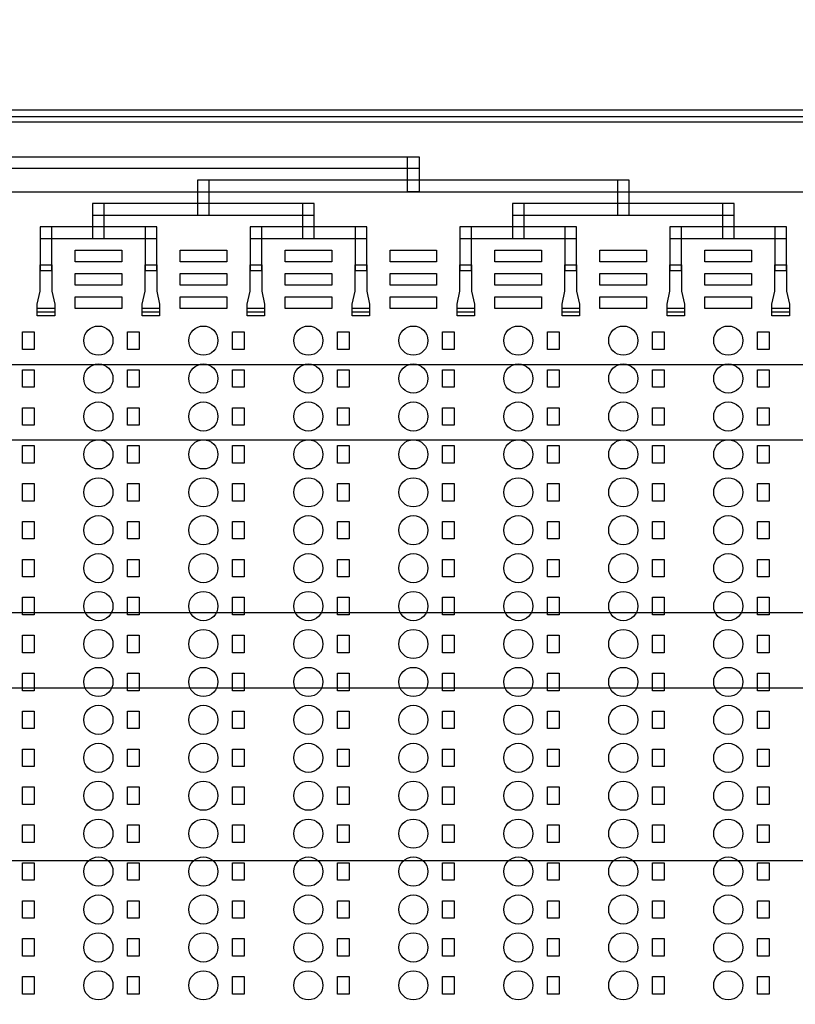
# Model space of a CAD drawing. Units: inches. Extents: x 248 to 257848, y -133774 to 133826.
# Drawn here: x 181423 to 188073, y 91842 to 100280 of the extents above; entities that cross this region are included whole.
import ezdxf

# ---------------------------------------------------------------- set-up
doc = ezdxf.new("R2010")
doc.units = ezdxf.units.IN
doc.header["$MEASUREMENT"] = 0
doc.layers.add('1 - Negative', color=150, linetype='Continuous')

msp = doc.modelspace()

# ---------------------------------------------------------------- linework, layer by layer
for p, q in [((155901.2, 99450.5), (225993.8, 99450.5)), ((155236.6, 98805.5), (226658.4, 98805.5)), ((153798.9, 97325.5), (228096.2, 97325.5)), ((153207.6, 96680.5), (228687.5, 96680.5)), ((151924.9, 95200.5), (229970.2, 95200.5)), ((151396.2, 94555.5), (230498.9, 94555.5)), ((150247.6, 93075.5), (231647.4, 93075.5))]:
    msp.add_line(p, q)
msp.add_circle((190947.5, 66925.6), 50800)
at = {"layer": '1 - Negative'}
for points in [[(202815.6, 99504.7), (173947.5, 99504.7), (173947.5, 99404.7), (202815.6, 99404.7)], [(177547.5, 99104.7), (184847.5, 99104.7), (184847.5, 99004.7), (177547.5, 99004.7)], [(184747.5, 99104.7), (184847.5, 99104.7), (184847.5, 98804.7), (184747.5, 98804.7)], [(182947.5, 98604.7), (183047.5, 98604.7), (183047.5, 98904.7), (182947.5, 98904.7)], [(182947.5, 98804.7), (186647.5, 98804.7), (186647.5, 98904.7), (182947.5, 98904.7)], [(186547.5, 98604.7), (186647.5, 98604.7), (186647.5, 98904.7), (186547.5, 98904.7)], [(182047.5, 98404.7), (182147.5, 98404.7), (182147.5, 98704.7), (182047.5, 98704.7)], [(182047.5, 98604.7), (183947.5, 98604.7), (183947.5, 98704.7), (182047.5, 98704.7)], [(183847.5, 98404.7), (183947.5, 98404.7), (183947.5, 98704.7), (183847.5, 98704.7)], [(185647.5, 98404.7), (185747.5, 98404.7), (185747.5, 98704.7), (185647.5, 98704.7)], [(185647.5, 98604.7), (187547.5, 98604.7), (187547.5, 98704.7), (185647.5, 98704.7)], [(187447.5, 98404.7), (187547.5, 98404.7), (187547.5, 98704.7), (187447.5, 98704.7)], [(181597.5, 98129.7), (181697.5, 98129.7), (181697.5, 98504.7), (181597.5, 98504.7)], [(181597.5, 98404.7), (182597.5, 98404.7), (182597.5, 98504.7), (181597.5, 98504.7)], [(182497.5, 98129.7), (182597.5, 98129.7), (182597.5, 98504.7), (182497.5, 98504.7)], [(183397.5, 98129.7), (183497.5, 98129.7), (183497.5, 98504.7), (183397.5, 98504.7)], [(183397.5, 98404.7), (184397.5, 98404.7), (184397.5, 98504.7), (183397.5, 98504.7)], [(184297.5, 98129.7), (184397.5, 98129.7), (184397.5, 98504.7), (184297.5, 98504.7)], [(185197.5, 98129.7), (185297.5, 98129.7), (185297.5, 98504.7), (185197.5, 98504.7)], [(185197.5, 98404.7), (186197.5, 98404.7), (186197.5, 98504.7), (185197.5, 98504.7)], [(186097.5, 98129.7), (186197.5, 98129.7), (186197.5, 98504.7), (186097.5, 98504.7)], [(186997.5, 98129.7), (187097.5, 98129.7), (187097.5, 98504.7), (186997.5, 98504.7)], [(186997.5, 98404.7), (187997.5, 98404.7), (187997.5, 98504.7), (186997.5, 98504.7)], [(187897.5, 98129.7), (187997.5, 98129.7), (187997.5, 98504.7), (187897.5, 98504.7)], [(181897.5, 98304.7), (182297.5, 98304.7), (182297.5, 98204.7), (181897.5, 98204.7)], [(181897.5, 98304.7), (182297.5, 98304.7), (182297.5, 98204.7), (181897.5, 98204.7)], [(182797.5, 98304.7), (183197.5, 98304.7), (183197.5, 98204.7), (182797.5, 98204.7)], [(182797.5, 98304.7), (183197.5, 98304.7), (183197.5, 98204.7), (182797.5, 98204.7)], [(183697.5, 98304.7), (184097.5, 98304.7), (184097.5, 98204.7), (183697.5, 98204.7)], [(183697.5, 98304.7), (184097.5, 98304.7), (184097.5, 98204.7), (183697.5, 98204.7)], [(184597.5, 98304.7), (184997.5, 98304.7), (184997.5, 98204.7), (184597.5, 98204.7)], [(184597.5, 98304.7), (184997.5, 98304.7), (184997.5, 98204.7), (184597.5, 98204.7)], [(185497.5, 98304.7), (185897.5, 98304.7), (185897.5, 98204.7), (185497.5, 98204.7)], [(185497.5, 98304.7), (185897.5, 98304.7), (185897.5, 98204.7), (185497.5, 98204.7)], [(186397.5, 98304.7), (186797.5, 98304.7), (186797.5, 98204.7), (186397.5, 98204.7)], [(186397.5, 98304.7), (186797.5, 98304.7), (186797.5, 98204.7), (186397.5, 98204.7)], [(187297.5, 98304.7), (187697.5, 98304.7), (187697.5, 98204.7), (187297.5, 98204.7)], [(187297.5, 98304.7), (187697.5, 98304.7), (187697.5, 98204.7), (187297.5, 98204.7)], [(181572.5, 97792.2), (181572.5, 97842.2), (181597.5, 97954.7), (181597.5, 98179.7), (181697.5, 98179.7), (181697.5, 97954.7), (181722.5, 97842.2), (181722.5, 97774.7), (181572.5, 97774.7)], [(182472.5, 97792.2), (182472.5, 97842.2), (182497.5, 97954.7), (182497.5, 98179.7), (182597.5, 98179.7), (182597.5, 97954.7), (182622.5, 97842.2), (182622.5, 97774.7), (182472.5, 97774.7)], [(183372.5, 97792.2), (183372.5, 97842.2), (183397.5, 97954.7), (183397.5, 98179.7), (183497.5, 98179.7), (183497.5, 97954.7), (183522.5, 97842.2), (183522.5, 97774.7), (183372.5, 97774.7)], [(184272.5, 97792.2), (184272.5, 97842.2), (184297.5, 97954.7), (184297.5, 98179.7), (184397.5, 98179.7), (184397.5, 97954.7), (184422.5, 97842.2), (184422.5, 97774.7), (184272.5, 97774.7)], [(185172.5, 97792.2), (185172.5, 97842.2), (185197.5, 97954.7), (185197.5, 98179.7), (185297.5, 98179.7), (185297.5, 97954.7), (185322.5, 97842.2), (185322.5, 97774.7), (185172.5, 97774.7)], [(186072.5, 97792.2), (186072.5, 97842.2), (186097.5, 97954.7), (186097.5, 98179.7), (186197.5, 98179.7), (186197.5, 97954.7), (186222.5, 97842.2), (186222.5, 97774.7), (186072.5, 97774.7)], [(186972.5, 97792.2), (186972.5, 97842.2), (186997.5, 97954.7), (186997.5, 98179.7), (187097.5, 98179.7), (187097.5, 97954.7), (187122.5, 97842.2), (187122.5, 97774.7), (186972.5, 97774.7)], [(187872.5, 97792.2), (187872.5, 97842.2), (187897.5, 97954.7), (187897.5, 98179.7), (187997.5, 98179.7), (187997.5, 97954.7), (188022.5, 97842.2), (188022.5, 97774.7), (187872.5, 97774.7)], [(181897.5, 98104.7), (182297.5, 98104.7), (182297.5, 98004.7), (181897.5, 98004.7)], [(181897.5, 98104.7), (182297.5, 98104.7), (182297.5, 98004.7), (181897.5, 98004.7)], [(182797.5, 98104.7), (183197.5, 98104.7), (183197.5, 98004.7), (182797.5, 98004.7)], [(182797.5, 98104.7), (183197.5, 98104.7), (183197.5, 98004.7), (182797.5, 98004.7)], [(183697.5, 98104.7), (184097.5, 98104.7), (184097.5, 98004.7), (183697.5, 98004.7)], [(183697.5, 98104.7), (184097.5, 98104.7), (184097.5, 98004.7), (183697.5, 98004.7)], [(184597.5, 98104.7), (184997.5, 98104.7), (184997.5, 98004.7), (184597.5, 98004.7)], [(184597.5, 98104.7), (184997.5, 98104.7), (184997.5, 98004.7), (184597.5, 98004.7)], [(185497.5, 98104.7), (185897.5, 98104.7), (185897.5, 98004.7), (185497.5, 98004.7)], [(185497.5, 98104.7), (185897.5, 98104.7), (185897.5, 98004.7), (185497.5, 98004.7)], [(186397.5, 98104.7), (186797.5, 98104.7), (186797.5, 98004.7), (186397.5, 98004.7)], [(186397.5, 98104.7), (186797.5, 98104.7), (186797.5, 98004.7), (186397.5, 98004.7)], [(187297.5, 98104.7), (187697.5, 98104.7), (187697.5, 98004.7), (187297.5, 98004.7)], [(187297.5, 98104.7), (187697.5, 98104.7), (187697.5, 98004.7), (187297.5, 98004.7)], [(181897.5, 97904.7), (182297.5, 97904.7), (182297.5, 97804.7), (181897.5, 97804.7)], [(181897.5, 97904.7), (182297.5, 97904.7), (182297.5, 97804.7), (181897.5, 97804.7)], [(182797.5, 97904.7), (183197.5, 97904.7), (183197.5, 97804.7), (182797.5, 97804.7)], [(182797.5, 97904.7), (183197.5, 97904.7), (183197.5, 97804.7), (182797.5, 97804.7)], [(183697.5, 97904.7), (184097.5, 97904.7), (184097.5, 97804.7), (183697.5, 97804.7)], [(183697.5, 97904.7), (184097.5, 97904.7), (184097.5, 97804.7), (183697.5, 97804.7)], [(184597.5, 97904.7), (184997.5, 97904.7), (184997.5, 97804.7), (184597.5, 97804.7)], [(184597.5, 97904.7), (184997.5, 97904.7), (184997.5, 97804.7), (184597.5, 97804.7)], [(185497.5, 97904.7), (185897.5, 97904.7), (185897.5, 97804.7), (185497.5, 97804.7)], [(185497.5, 97904.7), (185897.5, 97904.7), (185897.5, 97804.7), (185497.5, 97804.7)], [(186397.5, 97904.7), (186797.5, 97904.7), (186797.5, 97804.7), (186397.5, 97804.7)], [(186397.5, 97904.7), (186797.5, 97904.7), (186797.5, 97804.7), (186397.5, 97804.7)], [(187297.5, 97904.7), (187697.5, 97904.7), (187697.5, 97804.7), (187297.5, 97804.7)], [(187297.5, 97904.7), (187697.5, 97904.7), (187697.5, 97804.7), (187297.5, 97804.7)], [(181572.5, 97807.2), (181722.5, 97807.2), (181722.5, 97742.2), (181572.5, 97742.2)], [(181572.5, 97807.2), (181722.5, 97807.2), (181722.5, 97742.2), (181572.5, 97742.2)], [(182472.5, 97807.2), (182622.5, 97807.2), (182622.5, 97742.2), (182472.5, 97742.2)], [(182472.5, 97807.2), (182622.5, 97807.2), (182622.5, 97742.2), (182472.5, 97742.2)], [(183372.5, 97807.2), (183522.5, 97807.2), (183522.5, 97742.2), (183372.5, 97742.2)], [(183372.5, 97807.2), (183522.5, 97807.2), (183522.5, 97742.2), (183372.5, 97742.2)], [(184272.5, 97807.2), (184422.5, 97807.2), (184422.5, 97742.2), (184272.5, 97742.2)], [(184272.5, 97807.2), (184422.5, 97807.2), (184422.5, 97742.2), (184272.5, 97742.2)], [(185172.5, 97807.2), (185322.5, 97807.2), (185322.5, 97742.2), (185172.5, 97742.2)], [(185172.5, 97807.2), (185322.5, 97807.2), (185322.5, 97742.2), (185172.5, 97742.2)], [(186072.5, 97807.2), (186222.5, 97807.2), (186222.5, 97742.2), (186072.5, 97742.2)], [(186072.5, 97807.2), (186222.5, 97807.2), (186222.5, 97742.2), (186072.5, 97742.2)], [(186972.5, 97807.2), (187122.5, 97807.2), (187122.5, 97742.2), (186972.5, 97742.2)], [(186972.5, 97807.2), (187122.5, 97807.2), (187122.5, 97742.2), (186972.5, 97742.2)], [(187872.5, 97807.2), (188022.5, 97807.2), (188022.5, 97742.2), (187872.5, 97742.2)], [(187872.5, 97807.2), (188022.5, 97807.2), (188022.5, 97742.2), (187872.5, 97742.2)], [(181447.5, 97604.7), (181547.5, 97604.7), (181547.5, 97454.7), (181447.5, 97454.7)], [(181447.5, 97604.7), (181547.5, 97604.7), (181547.5, 97454.7), (181447.5, 97454.7)], [(182347.5, 97604.7), (182447.5, 97604.7), (182447.5, 97454.7), (182347.5, 97454.7)], [(182347.5, 97604.7), (182447.5, 97604.7), (182447.5, 97454.7), (182347.5, 97454.7)], [(183247.5, 97604.7), (183347.5, 97604.7), (183347.5, 97454.7), (183247.5, 97454.7)], [(183247.5, 97604.7), (183347.5, 97604.7), (183347.5, 97454.7), (183247.5, 97454.7)], [(184147.5, 97604.7), (184247.5, 97604.7), (184247.5, 97454.7), (184147.5, 97454.7)], [(184147.5, 97604.7), (184247.5, 97604.7), (184247.5, 97454.7), (184147.5, 97454.7)], [(185047.5, 97604.7), (185147.5, 97604.7), (185147.5, 97454.7), (185047.5, 97454.7)], [(185047.5, 97604.7), (185147.5, 97604.7), (185147.5, 97454.7), (185047.5, 97454.7)], [(185947.5, 97604.7), (186047.5, 97604.7), (186047.5, 97454.7), (185947.5, 97454.7)], [(185947.5, 97604.7), (186047.5, 97604.7), (186047.5, 97454.7), (185947.5, 97454.7)], [(186847.5, 97604.7), (186947.5, 97604.7), (186947.5, 97454.7), (186847.5, 97454.7)], [(186847.5, 97604.7), (186947.5, 97604.7), (186947.5, 97454.7), (186847.5, 97454.7)], [(187747.5, 97604.7), (187847.5, 97604.7), (187847.5, 97454.7), (187747.5, 97454.7)], [(187747.5, 97604.7), (187847.5, 97604.7), (187847.5, 97454.7), (187747.5, 97454.7)], [(181447.5, 97279.7), (181547.5, 97279.7), (181547.5, 97129.7), (181447.5, 97129.7)], [(181447.5, 97279.7), (181547.5, 97279.7), (181547.5, 97129.7), (181447.5, 97129.7)], [(182347.5, 97279.7), (182447.5, 97279.7), (182447.5, 97129.7), (182347.5, 97129.7)], [(182347.5, 97279.7), (182447.5, 97279.7), (182447.5, 97129.7), (182347.5, 97129.7)], [(183247.5, 97279.7), (183347.5, 97279.7), (183347.5, 97129.7), (183247.5, 97129.7)], [(183247.5, 97279.7), (183347.5, 97279.7), (183347.5, 97129.7), (183247.5, 97129.7)], [(184147.5, 97279.7), (184247.5, 97279.7), (184247.5, 97129.7), (184147.5, 97129.7)], [(184147.5, 97279.7), (184247.5, 97279.7), (184247.5, 97129.7), (184147.5, 97129.7)], [(185047.5, 97279.7), (185147.5, 97279.7), (185147.5, 97129.7), (185047.5, 97129.7)], [(185047.5, 97279.7), (185147.5, 97279.7), (185147.5, 97129.7), (185047.5, 97129.7)], [(185947.5, 97279.7), (186047.5, 97279.7), (186047.5, 97129.7), (185947.5, 97129.7)], [(185947.5, 97279.7), (186047.5, 97279.7), (186047.5, 97129.7), (185947.5, 97129.7)], [(186847.5, 97279.7), (186947.5, 97279.7), (186947.5, 97129.7), (186847.5, 97129.7)], [(186847.5, 97279.7), (186947.5, 97279.7), (186947.5, 97129.7), (186847.5, 97129.7)], [(187747.5, 97279.7), (187847.5, 97279.7), (187847.5, 97129.7), (187747.5, 97129.7)], [(187747.5, 97279.7), (187847.5, 97279.7), (187847.5, 97129.7), (187747.5, 97129.7)], [(181447.5, 96954.7), (181547.5, 96954.7), (181547.5, 96804.7), (181447.5, 96804.7)], [(181447.5, 96954.7), (181547.5, 96954.7), (181547.5, 96804.7), (181447.5, 96804.7)], [(182347.5, 96954.7), (182447.5, 96954.7), (182447.5, 96804.7), (182347.5, 96804.7)], [(182347.5, 96954.7), (182447.5, 96954.7), (182447.5, 96804.7), (182347.5, 96804.7)], [(183247.5, 96954.7), (183347.5, 96954.7), (183347.5, 96804.7), (183247.5, 96804.7)], [(183247.5, 96954.7), (183347.5, 96954.7), (183347.5, 96804.7), (183247.5, 96804.7)], [(184147.5, 96954.7), (184247.5, 96954.7), (184247.5, 96804.7), (184147.5, 96804.7)], [(184147.5, 96954.7), (184247.5, 96954.7), (184247.5, 96804.7), (184147.5, 96804.7)], [(185047.5, 96954.7), (185147.5, 96954.7), (185147.5, 96804.7), (185047.5, 96804.7)], [(185047.5, 96954.7), (185147.5, 96954.7), (185147.5, 96804.7), (185047.5, 96804.7)], [(185947.5, 96954.7), (186047.5, 96954.7), (186047.5, 96804.7), (185947.5, 96804.7)], [(185947.5, 96954.7), (186047.5, 96954.7), (186047.5, 96804.7), (185947.5, 96804.7)], [(186847.5, 96954.7), (186947.5, 96954.7), (186947.5, 96804.7), (186847.5, 96804.7)], [(186847.5, 96954.7), (186947.5, 96954.7), (186947.5, 96804.7), (186847.5, 96804.7)], [(187747.5, 96954.7), (187847.5, 96954.7), (187847.5, 96804.7), (187747.5, 96804.7)], [(187747.5, 96954.7), (187847.5, 96954.7), (187847.5, 96804.7), (187747.5, 96804.7)], [(181447.5, 96629.7), (181547.5, 96629.7), (181547.5, 96479.7), (181447.5, 96479.7)], [(181447.5, 96629.7), (181547.5, 96629.7), (181547.5, 96479.7), (181447.5, 96479.7)], [(182347.5, 96629.7), (182447.5, 96629.7), (182447.5, 96479.7), (182347.5, 96479.7)], [(182347.5, 96629.7), (182447.5, 96629.7), (182447.5, 96479.7), (182347.5, 96479.7)], [(183247.5, 96629.7), (183347.5, 96629.7), (183347.5, 96479.7), (183247.5, 96479.7)], [(183247.5, 96629.7), (183347.5, 96629.7), (183347.5, 96479.7), (183247.5, 96479.7)], [(184147.5, 96629.7), (184247.5, 96629.7), (184247.5, 96479.7), (184147.5, 96479.7)], [(184147.5, 96629.7), (184247.5, 96629.7), (184247.5, 96479.7), (184147.5, 96479.7)], [(185047.5, 96629.7), (185147.5, 96629.7), (185147.5, 96479.7), (185047.5, 96479.7)], [(185047.5, 96629.7), (185147.5, 96629.7), (185147.5, 96479.7), (185047.5, 96479.7)], [(185947.5, 96629.7), (186047.5, 96629.7), (186047.5, 96479.7), (185947.5, 96479.7)], [(185947.5, 96629.7), (186047.5, 96629.7), (186047.5, 96479.7), (185947.5, 96479.7)], [(186847.5, 96629.7), (186947.5, 96629.7), (186947.5, 96479.7), (186847.5, 96479.7)], [(186847.5, 96629.7), (186947.5, 96629.7), (186947.5, 96479.7), (186847.5, 96479.7)], [(187747.5, 96629.7), (187847.5, 96629.7), (187847.5, 96479.7), (187747.5, 96479.7)], [(187747.5, 96629.7), (187847.5, 96629.7), (187847.5, 96479.7), (187747.5, 96479.7)], [(181447.5, 96304.7), (181547.5, 96304.7), (181547.5, 96154.7), (181447.5, 96154.7)], [(181447.5, 96304.7), (181547.5, 96304.7), (181547.5, 96154.7), (181447.5, 96154.7)], [(182347.5, 96304.7), (182447.5, 96304.7), (182447.5, 96154.7), (182347.5, 96154.7)], [(182347.5, 96304.7), (182447.5, 96304.7), (182447.5, 96154.7), (182347.5, 96154.7)], [(183247.5, 96304.7), (183347.5, 96304.7), (183347.5, 96154.7), (183247.5, 96154.7)], [(183247.5, 96304.7), (183347.5, 96304.7), (183347.5, 96154.7), (183247.5, 96154.7)], [(184147.5, 96304.7), (184247.5, 96304.7), (184247.5, 96154.7), (184147.5, 96154.7)], [(184147.5, 96304.7), (184247.5, 96304.7), (184247.5, 96154.7), (184147.5, 96154.7)], [(185047.5, 96304.7), (185147.5, 96304.7), (185147.5, 96154.7), (185047.5, 96154.7)], [(185047.5, 96304.7), (185147.5, 96304.7), (185147.5, 96154.7), (185047.5, 96154.7)], [(185947.5, 96304.7), (186047.5, 96304.7), (186047.5, 96154.7), (185947.5, 96154.7)], [(185947.5, 96304.7), (186047.5, 96304.7), (186047.5, 96154.7), (185947.5, 96154.7)], [(186847.5, 96304.7), (186947.5, 96304.7), (186947.5, 96154.7), (186847.5, 96154.7)], [(186847.5, 96304.7), (186947.5, 96304.7), (186947.5, 96154.7), (186847.5, 96154.7)], [(187747.5, 96304.7), (187847.5, 96304.7), (187847.5, 96154.7), (187747.5, 96154.7)], [(187747.5, 96304.7), (187847.5, 96304.7), (187847.5, 96154.7), (187747.5, 96154.7)], [(181447.5, 95979.7), (181547.5, 95979.7), (181547.5, 95829.7), (181447.5, 95829.7)], [(181447.5, 95979.7), (181547.5, 95979.7), (181547.5, 95829.7), (181447.5, 95829.7)], [(182347.5, 95979.7), (182447.5, 95979.7), (182447.5, 95829.7), (182347.5, 95829.7)], [(182347.5, 95979.7), (182447.5, 95979.7), (182447.5, 95829.7), (182347.5, 95829.7)], [(183247.5, 95979.7), (183347.5, 95979.7), (183347.5, 95829.7), (183247.5, 95829.7)], [(183247.5, 95979.7), (183347.5, 95979.7), (183347.5, 95829.7), (183247.5, 95829.7)], [(184147.5, 95979.7), (184247.5, 95979.7), (184247.5, 95829.7), (184147.5, 95829.7)], [(184147.5, 95979.7), (184247.5, 95979.7), (184247.5, 95829.7), (184147.5, 95829.7)], [(185047.5, 95979.7), (185147.5, 95979.7), (185147.5, 95829.7), (185047.5, 95829.7)], [(185047.5, 95979.7), (185147.5, 95979.7), (185147.5, 95829.7), (185047.5, 95829.7)], [(185947.5, 95979.7), (186047.5, 95979.7), (186047.5, 95829.7), (185947.5, 95829.7)], [(185947.5, 95979.7), (186047.5, 95979.7), (186047.5, 95829.7), (185947.5, 95829.7)], [(186847.5, 95979.7), (186947.5, 95979.7), (186947.5, 95829.7), (186847.5, 95829.7)], [(186847.5, 95979.7), (186947.5, 95979.7), (186947.5, 95829.7), (186847.5, 95829.7)], [(187747.5, 95979.7), (187847.5, 95979.7), (187847.5, 95829.7), (187747.5, 95829.7)], [(187747.5, 95979.7), (187847.5, 95979.7), (187847.5, 95829.7), (187747.5, 95829.7)], [(181447.5, 95654.7), (181547.5, 95654.7), (181547.5, 95504.7), (181447.5, 95504.7)], [(181447.5, 95654.7), (181547.5, 95654.7), (181547.5, 95504.7), (181447.5, 95504.7)], [(182347.5, 95654.7), (182447.5, 95654.7), (182447.5, 95504.7), (182347.5, 95504.7)], [(182347.5, 95654.7), (182447.5, 95654.7), (182447.5, 95504.7), (182347.5, 95504.7)], [(183247.5, 95654.7), (183347.5, 95654.7), (183347.5, 95504.7), (183247.5, 95504.7)], [(183247.5, 95654.7), (183347.5, 95654.7), (183347.5, 95504.7), (183247.5, 95504.7)], [(184147.5, 95654.7), (184247.5, 95654.7), (184247.5, 95504.7), (184147.5, 95504.7)], [(184147.5, 95654.7), (184247.5, 95654.7), (184247.5, 95504.7), (184147.5, 95504.7)], [(185047.5, 95654.7), (185147.5, 95654.7), (185147.5, 95504.7), (185047.5, 95504.7)], [(185047.5, 95654.7), (185147.5, 95654.7), (185147.5, 95504.7), (185047.5, 95504.7)], [(185947.5, 95654.7), (186047.5, 95654.7), (186047.5, 95504.7), (185947.5, 95504.7)], [(185947.5, 95654.7), (186047.5, 95654.7), (186047.5, 95504.7), (185947.5, 95504.7)], [(186847.5, 95654.7), (186947.5, 95654.7), (186947.5, 95504.7), (186847.5, 95504.7)], [(186847.5, 95654.7), (186947.5, 95654.7), (186947.5, 95504.7), (186847.5, 95504.7)], [(187747.5, 95654.7), (187847.5, 95654.7), (187847.5, 95504.7), (187747.5, 95504.7)], [(187747.5, 95654.7), (187847.5, 95654.7), (187847.5, 95504.7), (187747.5, 95504.7)], [(181447.5, 95329.7), (181547.5, 95329.7), (181547.5, 95179.7), (181447.5, 95179.7)], [(181447.5, 95329.7), (181547.5, 95329.7), (181547.5, 95179.7), (181447.5, 95179.7)], [(182347.5, 95329.7), (182447.5, 95329.7), (182447.5, 95179.7), (182347.5, 95179.7)], [(182347.5, 95329.7), (182447.5, 95329.7), (182447.5, 95179.7), (182347.5, 95179.7)], [(183247.5, 95329.7), (183347.5, 95329.7), (183347.5, 95179.7), (183247.5, 95179.7)], [(183247.5, 95329.7), (183347.5, 95329.7), (183347.5, 95179.7), (183247.5, 95179.7)], [(184147.5, 95329.7), (184247.5, 95329.7), (184247.5, 95179.7), (184147.5, 95179.7)], [(184147.5, 95329.7), (184247.5, 95329.7), (184247.5, 95179.7), (184147.5, 95179.7)], [(185047.5, 95329.7), (185147.5, 95329.7), (185147.5, 95179.7), (185047.5, 95179.7)], [(185047.5, 95329.7), (185147.5, 95329.7), (185147.5, 95179.7), (185047.5, 95179.7)], [(185947.5, 95329.7), (186047.5, 95329.7), (186047.5, 95179.7), (185947.5, 95179.7)], [(185947.5, 95329.7), (186047.5, 95329.7), (186047.5, 95179.7), (185947.5, 95179.7)], [(186847.5, 95329.7), (186947.5, 95329.7), (186947.5, 95179.7), (186847.5, 95179.7)], [(186847.5, 95329.7), (186947.5, 95329.7), (186947.5, 95179.7), (186847.5, 95179.7)], [(187747.5, 95329.7), (187847.5, 95329.7), (187847.5, 95179.7), (187747.5, 95179.7)], [(187747.5, 95329.7), (187847.5, 95329.7), (187847.5, 95179.7), (187747.5, 95179.7)], [(181447.5, 95004.7), (181547.5, 95004.7), (181547.5, 94854.7), (181447.5, 94854.7)], [(181447.5, 95004.7), (181547.5, 95004.7), (181547.5, 94854.7), (181447.5, 94854.7)], [(182347.5, 95004.7), (182447.5, 95004.7), (182447.5, 94854.7), (182347.5, 94854.7)], [(182347.5, 95004.7), (182447.5, 95004.7), (182447.5, 94854.7), (182347.5, 94854.7)], [(183247.5, 95004.7), (183347.5, 95004.7), (183347.5, 94854.7), (183247.5, 94854.7)], [(183247.5, 95004.7), (183347.5, 95004.7), (183347.5, 94854.7), (183247.5, 94854.7)], [(184147.5, 95004.7), (184247.5, 95004.7), (184247.5, 94854.7), (184147.5, 94854.7)], [(184147.5, 95004.7), (184247.5, 95004.7), (184247.5, 94854.7), (184147.5, 94854.7)], [(185047.5, 95004.7), (185147.5, 95004.7), (185147.5, 94854.7), (185047.5, 94854.7)], [(185047.5, 95004.7), (185147.5, 95004.7), (185147.5, 94854.7), (185047.5, 94854.7)], [(185947.5, 95004.7), (186047.5, 95004.7), (186047.5, 94854.7), (185947.5, 94854.7)], [(185947.5, 95004.7), (186047.5, 95004.7), (186047.5, 94854.7), (185947.5, 94854.7)], [(186847.5, 95004.7), (186947.5, 95004.7), (186947.5, 94854.7), (186847.5, 94854.7)], [(186847.5, 95004.7), (186947.5, 95004.7), (186947.5, 94854.7), (186847.5, 94854.7)], [(187747.5, 95004.7), (187847.5, 95004.7), (187847.5, 94854.7), (187747.5, 94854.7)], [(187747.5, 95004.7), (187847.5, 95004.7), (187847.5, 94854.7), (187747.5, 94854.7)], [(181447.5, 94679.7), (181547.5, 94679.7), (181547.5, 94529.7), (181447.5, 94529.7)], [(181447.5, 94679.7), (181547.5, 94679.7), (181547.5, 94529.7), (181447.5, 94529.7)], [(182347.5, 94679.7), (182447.5, 94679.7), (182447.5, 94529.7), (182347.5, 94529.7)], [(182347.5, 94679.7), (182447.5, 94679.7), (182447.5, 94529.7), (182347.5, 94529.7)], [(183247.5, 94679.7), (183347.5, 94679.7), (183347.5, 94529.7), (183247.5, 94529.7)], [(183247.5, 94679.7), (183347.5, 94679.7), (183347.5, 94529.7), (183247.5, 94529.7)], [(184147.5, 94679.7), (184247.5, 94679.7), (184247.5, 94529.7), (184147.5, 94529.7)], [(184147.5, 94679.7), (184247.5, 94679.7), (184247.5, 94529.7), (184147.5, 94529.7)], [(185047.5, 94679.7), (185147.5, 94679.7), (185147.5, 94529.7), (185047.5, 94529.7)], [(185047.5, 94679.7), (185147.5, 94679.7), (185147.5, 94529.7), (185047.5, 94529.7)], [(185947.5, 94679.7), (186047.5, 94679.7), (186047.5, 94529.7), (185947.5, 94529.7)], [(185947.5, 94679.7), (186047.5, 94679.7), (186047.5, 94529.7), (185947.5, 94529.7)], [(186847.5, 94679.7), (186947.5, 94679.7), (186947.5, 94529.7), (186847.5, 94529.7)], [(186847.5, 94679.7), (186947.5, 94679.7), (186947.5, 94529.7), (186847.5, 94529.7)], [(187747.5, 94679.7), (187847.5, 94679.7), (187847.5, 94529.7), (187747.5, 94529.7)], [(187747.5, 94679.7), (187847.5, 94679.7), (187847.5, 94529.7), (187747.5, 94529.7)], [(181447.5, 94354.7), (181547.5, 94354.7), (181547.5, 94204.7), (181447.5, 94204.7)], [(181447.5, 94354.7), (181547.5, 94354.7), (181547.5, 94204.7), (181447.5, 94204.7)], [(182347.5, 94354.7), (182447.5, 94354.7), (182447.5, 94204.7), (182347.5, 94204.7)], [(182347.5, 94354.7), (182447.5, 94354.7), (182447.5, 94204.7), (182347.5, 94204.7)], [(183247.5, 94354.7), (183347.5, 94354.7), (183347.5, 94204.7), (183247.5, 94204.7)], [(183247.5, 94354.7), (183347.5, 94354.7), (183347.5, 94204.7), (183247.5, 94204.7)], [(184147.5, 94354.7), (184247.5, 94354.7), (184247.5, 94204.7), (184147.5, 94204.7)], [(184147.5, 94354.7), (184247.5, 94354.7), (184247.5, 94204.7), (184147.5, 94204.7)], [(185047.5, 94354.7), (185147.5, 94354.7), (185147.5, 94204.7), (185047.5, 94204.7)], [(185047.5, 94354.7), (185147.5, 94354.7), (185147.5, 94204.7), (185047.5, 94204.7)], [(185947.5, 94354.7), (186047.5, 94354.7), (186047.5, 94204.7), (185947.5, 94204.7)], [(185947.5, 94354.7), (186047.5, 94354.7), (186047.5, 94204.7), (185947.5, 94204.7)], [(186847.5, 94354.7), (186947.5, 94354.7), (186947.5, 94204.7), (186847.5, 94204.7)], [(186847.5, 94354.7), (186947.5, 94354.7), (186947.5, 94204.7), (186847.5, 94204.7)], [(187747.5, 94354.7), (187847.5, 94354.7), (187847.5, 94204.7), (187747.5, 94204.7)], [(187747.5, 94354.7), (187847.5, 94354.7), (187847.5, 94204.7), (187747.5, 94204.7)], [(181447.5, 94029.7), (181547.5, 94029.7), (181547.5, 93879.7), (181447.5, 93879.7)], [(181447.5, 94029.7), (181547.5, 94029.7), (181547.5, 93879.7), (181447.5, 93879.7)], [(182347.5, 94029.7), (182447.5, 94029.7), (182447.5, 93879.7), (182347.5, 93879.7)], [(182347.5, 94029.7), (182447.5, 94029.7), (182447.5, 93879.7), (182347.5, 93879.7)], [(183247.5, 94029.7), (183347.5, 94029.7), (183347.5, 93879.7), (183247.5, 93879.7)], [(183247.5, 94029.7), (183347.5, 94029.7), (183347.5, 93879.7), (183247.5, 93879.7)], [(184147.5, 94029.7), (184247.5, 94029.7), (184247.5, 93879.7), (184147.5, 93879.7)], [(184147.5, 94029.7), (184247.5, 94029.7), (184247.5, 93879.7), (184147.5, 93879.7)], [(185047.5, 94029.7), (185147.5, 94029.7), (185147.5, 93879.7), (185047.5, 93879.7)], [(185047.5, 94029.7), (185147.5, 94029.7), (185147.5, 93879.7), (185047.5, 93879.7)], [(185947.5, 94029.7), (186047.5, 94029.7), (186047.5, 93879.7), (185947.5, 93879.7)], [(185947.5, 94029.7), (186047.5, 94029.7), (186047.5, 93879.7), (185947.5, 93879.7)], [(186847.5, 94029.7), (186947.5, 94029.7), (186947.5, 93879.7), (186847.5, 93879.7)], [(186847.5, 94029.7), (186947.5, 94029.7), (186947.5, 93879.7), (186847.5, 93879.7)], [(187747.5, 94029.7), (187847.5, 94029.7), (187847.5, 93879.7), (187747.5, 93879.7)], [(187747.5, 94029.7), (187847.5, 94029.7), (187847.5, 93879.7), (187747.5, 93879.7)], [(181447.5, 93704.7), (181547.5, 93704.7), (181547.5, 93554.7), (181447.5, 93554.7)], [(181447.5, 93704.7), (181547.5, 93704.7), (181547.5, 93554.7), (181447.5, 93554.7)], [(182347.5, 93704.7), (182447.5, 93704.7), (182447.5, 93554.7), (182347.5, 93554.7)], [(182347.5, 93704.7), (182447.5, 93704.7), (182447.5, 93554.7), (182347.5, 93554.7)], [(183247.5, 93704.7), (183347.5, 93704.7), (183347.5, 93554.7), (183247.5, 93554.7)], [(183247.5, 93704.7), (183347.5, 93704.7), (183347.5, 93554.7), (183247.5, 93554.7)], [(184147.5, 93704.7), (184247.5, 93704.7), (184247.5, 93554.7), (184147.5, 93554.7)], [(184147.5, 93704.7), (184247.5, 93704.7), (184247.5, 93554.7), (184147.5, 93554.7)], [(185047.5, 93704.7), (185147.5, 93704.7), (185147.5, 93554.7), (185047.5, 93554.7)], [(185047.5, 93704.7), (185147.5, 93704.7), (185147.5, 93554.7), (185047.5, 93554.7)], [(185947.5, 93704.7), (186047.5, 93704.7), (186047.5, 93554.7), (185947.5, 93554.7)], [(185947.5, 93704.7), (186047.5, 93704.7), (186047.5, 93554.7), (185947.5, 93554.7)], [(186847.5, 93704.7), (186947.5, 93704.7), (186947.5, 93554.7), (186847.5, 93554.7)], [(186847.5, 93704.7), (186947.5, 93704.7), (186947.5, 93554.7), (186847.5, 93554.7)], [(187747.5, 93704.7), (187847.5, 93704.7), (187847.5, 93554.7), (187747.5, 93554.7)], [(187747.5, 93704.7), (187847.5, 93704.7), (187847.5, 93554.7), (187747.5, 93554.7)], [(181447.5, 93379.7), (181547.5, 93379.7), (181547.5, 93229.7), (181447.5, 93229.7)], [(181447.5, 93379.7), (181547.5, 93379.7), (181547.5, 93229.7), (181447.5, 93229.7)], [(182347.5, 93379.7), (182447.5, 93379.7), (182447.5, 93229.7), (182347.5, 93229.7)], [(182347.5, 93379.7), (182447.5, 93379.7), (182447.5, 93229.7), (182347.5, 93229.7)], [(183247.5, 93379.7), (183347.5, 93379.7), (183347.5, 93229.7), (183247.5, 93229.7)], [(183247.5, 93379.7), (183347.5, 93379.7), (183347.5, 93229.7), (183247.5, 93229.7)], [(184147.5, 93379.7), (184247.5, 93379.7), (184247.5, 93229.7), (184147.5, 93229.7)], [(184147.5, 93379.7), (184247.5, 93379.7), (184247.5, 93229.7), (184147.5, 93229.7)], [(185047.5, 93379.7), (185147.5, 93379.7), (185147.5, 93229.7), (185047.5, 93229.7)], [(185047.5, 93379.7), (185147.5, 93379.7), (185147.5, 93229.7), (185047.5, 93229.7)], [(185947.5, 93379.7), (186047.5, 93379.7), (186047.5, 93229.7), (185947.5, 93229.7)], [(185947.5, 93379.7), (186047.5, 93379.7), (186047.5, 93229.7), (185947.5, 93229.7)], [(186847.5, 93379.7), (186947.5, 93379.7), (186947.5, 93229.7), (186847.5, 93229.7)], [(186847.5, 93379.7), (186947.5, 93379.7), (186947.5, 93229.7), (186847.5, 93229.7)], [(187747.5, 93379.7), (187847.5, 93379.7), (187847.5, 93229.7), (187747.5, 93229.7)], [(187747.5, 93379.7), (187847.5, 93379.7), (187847.5, 93229.7), (187747.5, 93229.7)], [(181447.5, 93054.7), (181547.5, 93054.7), (181547.5, 92904.7), (181447.5, 92904.7)], [(181447.5, 93054.7), (181547.5, 93054.7), (181547.5, 92904.7), (181447.5, 92904.7)], [(182347.5, 93054.7), (182447.5, 93054.7), (182447.5, 92904.7), (182347.5, 92904.7)], [(182347.5, 93054.7), (182447.5, 93054.7), (182447.5, 92904.7), (182347.5, 92904.7)], [(183247.5, 93054.7), (183347.5, 93054.7), (183347.5, 92904.7), (183247.5, 92904.7)], [(183247.5, 93054.7), (183347.5, 93054.7), (183347.5, 92904.7), (183247.5, 92904.7)], [(184147.5, 93054.7), (184247.5, 93054.7), (184247.5, 92904.7), (184147.5, 92904.7)], [(184147.5, 93054.7), (184247.5, 93054.7), (184247.5, 92904.7), (184147.5, 92904.7)], [(185047.5, 93054.7), (185147.5, 93054.7), (185147.5, 92904.7), (185047.5, 92904.7)], [(185047.5, 93054.7), (185147.5, 93054.7), (185147.5, 92904.7), (185047.5, 92904.7)], [(185947.5, 93054.7), (186047.5, 93054.7), (186047.5, 92904.7), (185947.5, 92904.7)], [(185947.5, 93054.7), (186047.5, 93054.7), (186047.5, 92904.7), (185947.5, 92904.7)], [(186847.5, 93054.7), (186947.5, 93054.7), (186947.5, 92904.7), (186847.5, 92904.7)], [(186847.5, 93054.7), (186947.5, 93054.7), (186947.5, 92904.7), (186847.5, 92904.7)], [(187747.5, 93054.7), (187847.5, 93054.7), (187847.5, 92904.7), (187747.5, 92904.7)], [(187747.5, 93054.7), (187847.5, 93054.7), (187847.5, 92904.7), (187747.5, 92904.7)], [(181447.5, 92729.7), (181547.5, 92729.7), (181547.5, 92579.7), (181447.5, 92579.7)], [(181447.5, 92729.7), (181547.5, 92729.7), (181547.5, 92579.7), (181447.5, 92579.7)], [(182347.5, 92729.7), (182447.5, 92729.7), (182447.5, 92579.7), (182347.5, 92579.7)], [(182347.5, 92729.7), (182447.5, 92729.7), (182447.5, 92579.7), (182347.5, 92579.7)], [(183247.5, 92729.7), (183347.5, 92729.7), (183347.5, 92579.7), (183247.5, 92579.7)], [(183247.5, 92729.7), (183347.5, 92729.7), (183347.5, 92579.7), (183247.5, 92579.7)], [(184147.5, 92729.7), (184247.5, 92729.7), (184247.5, 92579.7), (184147.5, 92579.7)], [(184147.5, 92729.7), (184247.5, 92729.7), (184247.5, 92579.7), (184147.5, 92579.7)], [(185047.5, 92729.7), (185147.5, 92729.7), (185147.5, 92579.7), (185047.5, 92579.7)], [(185047.5, 92729.7), (185147.5, 92729.7), (185147.5, 92579.7), (185047.5, 92579.7)], [(185947.5, 92729.7), (186047.5, 92729.7), (186047.5, 92579.7), (185947.5, 92579.7)], [(185947.5, 92729.7), (186047.5, 92729.7), (186047.5, 92579.7), (185947.5, 92579.7)], [(186847.5, 92729.7), (186947.5, 92729.7), (186947.5, 92579.7), (186847.5, 92579.7)], [(186847.5, 92729.7), (186947.5, 92729.7), (186947.5, 92579.7), (186847.5, 92579.7)], [(187747.5, 92729.7), (187847.5, 92729.7), (187847.5, 92579.7), (187747.5, 92579.7)], [(187747.5, 92729.7), (187847.5, 92729.7), (187847.5, 92579.7), (187747.5, 92579.7)], [(181447.5, 92404.7), (181547.5, 92404.7), (181547.5, 92254.7), (181447.5, 92254.7)], [(181447.5, 92404.7), (181547.5, 92404.7), (181547.5, 92254.7), (181447.5, 92254.7)], [(182347.5, 92404.7), (182447.5, 92404.7), (182447.5, 92254.7), (182347.5, 92254.7)], [(182347.5, 92404.7), (182447.5, 92404.7), (182447.5, 92254.7), (182347.5, 92254.7)], [(183247.5, 92404.7), (183347.5, 92404.7), (183347.5, 92254.7), (183247.5, 92254.7)], [(183247.5, 92404.7), (183347.5, 92404.7), (183347.5, 92254.7), (183247.5, 92254.7)], [(184147.5, 92404.7), (184247.5, 92404.7), (184247.5, 92254.7), (184147.5, 92254.7)], [(184147.5, 92404.7), (184247.5, 92404.7), (184247.5, 92254.7), (184147.5, 92254.7)], [(185047.5, 92404.7), (185147.5, 92404.7), (185147.5, 92254.7), (185047.5, 92254.7)], [(185047.5, 92404.7), (185147.5, 92404.7), (185147.5, 92254.7), (185047.5, 92254.7)], [(185947.5, 92404.7), (186047.5, 92404.7), (186047.5, 92254.7), (185947.5, 92254.7)], [(185947.5, 92404.7), (186047.5, 92404.7), (186047.5, 92254.7), (185947.5, 92254.7)], [(186847.5, 92404.7), (186947.5, 92404.7), (186947.5, 92254.7), (186847.5, 92254.7)], [(186847.5, 92404.7), (186947.5, 92404.7), (186947.5, 92254.7), (186847.5, 92254.7)], [(187747.5, 92404.7), (187847.5, 92404.7), (187847.5, 92254.7), (187747.5, 92254.7)], [(187747.5, 92404.7), (187847.5, 92404.7), (187847.5, 92254.7), (187747.5, 92254.7)], [(181447.5, 92079.7), (181547.5, 92079.7), (181547.5, 91929.7), (181447.5, 91929.7)], [(181447.5, 92079.7), (181547.5, 92079.7), (181547.5, 91929.7), (181447.5, 91929.7)], [(182347.5, 92079.7), (182447.5, 92079.7), (182447.5, 91929.7), (182347.5, 91929.7)], [(182347.5, 92079.7), (182447.5, 92079.7), (182447.5, 91929.7), (182347.5, 91929.7)], [(183247.5, 92079.7), (183347.5, 92079.7), (183347.5, 91929.7), (183247.5, 91929.7)], [(183247.5, 92079.7), (183347.5, 92079.7), (183347.5, 91929.7), (183247.5, 91929.7)], [(184147.5, 92079.7), (184247.5, 92079.7), (184247.5, 91929.7), (184147.5, 91929.7)], [(184147.5, 92079.7), (184247.5, 92079.7), (184247.5, 91929.7), (184147.5, 91929.7)], [(185047.5, 92079.7), (185147.5, 92079.7), (185147.5, 91929.7), (185047.5, 91929.7)], [(185047.5, 92079.7), (185147.5, 92079.7), (185147.5, 91929.7), (185047.5, 91929.7)], [(185947.5, 92079.7), (186047.5, 92079.7), (186047.5, 91929.7), (185947.5, 91929.7)], [(185947.5, 92079.7), (186047.5, 92079.7), (186047.5, 91929.7), (185947.5, 91929.7)], [(186847.5, 92079.7), (186947.5, 92079.7), (186947.5, 91929.7), (186847.5, 91929.7)], [(186847.5, 92079.7), (186947.5, 92079.7), (186947.5, 91929.7), (186847.5, 91929.7)], [(187747.5, 92079.7), (187847.5, 92079.7), (187847.5, 91929.7), (187747.5, 91929.7)], [(187747.5, 92079.7), (187847.5, 92079.7), (187847.5, 91929.7), (187747.5, 91929.7)]]:
    msp.add_lwpolyline(points, close=True, dxfattribs=at)
for centre, radius in [((190951.2, 66926.1), 51000), ((190951.2, 66926.1), 50800), ((182097.5, 97529.7), 125), ((182097.5, 97529.7), 125), ((182997.5, 97529.7), 125), ((182997.5, 97529.7), 125), ((183897.5, 97529.7), 125), ((183897.5, 97529.7), 125), ((184797.5, 97529.7), 125), ((184797.5, 97529.7), 125), ((185697.5, 97529.7), 125), ((185697.5, 97529.7), 125), ((186597.5, 97529.7), 125), ((186597.5, 97529.7), 125), ((187497.5, 97529.7), 125), ((187497.5, 97529.7), 125), ((182097.5, 97204.7), 125), ((182097.5, 97204.7), 125), ((182997.5, 97204.7), 125), ((182997.5, 97204.7), 125), ((183897.5, 97204.7), 125), ((183897.5, 97204.7), 125), ((184797.5, 97204.7), 125), ((184797.5, 97204.7), 125), ((185697.5, 97204.7), 125), ((185697.5, 97204.7), 125), ((186597.5, 97204.7), 125), ((186597.5, 97204.7), 125), ((187497.5, 97204.7), 125), ((187497.5, 97204.7), 125), ((182097.5, 96879.7), 125), ((182097.5, 96879.7), 125), ((182997.5, 96879.7), 125), ((182997.5, 96879.7), 125), ((183897.5, 96879.7), 125), ((183897.5, 96879.7), 125), ((184797.5, 96879.7), 125), ((184797.5, 96879.7), 125), ((185697.5, 96879.7), 125), ((185697.5, 96879.7), 125), ((186597.5, 96879.7), 125), ((186597.5, 96879.7), 125), ((187497.5, 96879.7), 125), ((187497.5, 96879.7), 125), ((182097.5, 96554.7), 125), ((182097.5, 96554.7), 125), ((182997.5, 96554.7), 125), ((182997.5, 96554.7), 125), ((183897.5, 96554.7), 125), ((183897.5, 96554.7), 125), ((184797.5, 96554.7), 125), ((184797.5, 96554.7), 125), ((185697.5, 96554.7), 125), ((185697.5, 96554.7), 125), ((186597.5, 96554.7), 125), ((186597.5, 96554.7), 125), ((187497.5, 96554.7), 125), ((187497.5, 96554.7), 125), ((182097.5, 96229.7), 125), ((182097.5, 96229.7), 125), ((182997.5, 96229.7), 125), ((182997.5, 96229.7), 125), ((183897.5, 96229.7), 125), ((183897.5, 96229.7), 125), ((184797.5, 96229.7), 125), ((184797.5, 96229.7), 125), ((185697.5, 96229.7), 125), ((185697.5, 96229.7), 125), ((186597.5, 96229.7), 125), ((186597.5, 96229.7), 125), ((187497.5, 96229.7), 125), ((187497.5, 96229.7), 125), ((182097.5, 95904.7), 125), ((182097.5, 95904.7), 125), ((182997.5, 95904.7), 125), ((182997.5, 95904.7), 125), ((183897.5, 95904.7), 125), ((183897.5, 95904.7), 125), ((184797.5, 95904.7), 125), ((184797.5, 95904.7), 125), ((185697.5, 95904.7), 125), ((185697.5, 95904.7), 125), ((186597.5, 95904.7), 125), ((186597.5, 95904.7), 125), ((187497.5, 95904.7), 125), ((187497.5, 95904.7), 125), ((182097.5, 95579.7), 125), ((182097.5, 95579.7), 125), ((182997.5, 95579.7), 125), ((182997.5, 95579.7), 125), ((183897.5, 95579.7), 125), ((183897.5, 95579.7), 125), ((184797.5, 95579.7), 125), ((184797.5, 95579.7), 125), ((185697.5, 95579.7), 125), ((185697.5, 95579.7), 125), ((186597.5, 95579.7), 125), ((186597.5, 95579.7), 125), ((187497.5, 95579.7), 125), ((187497.5, 95579.7), 125), ((182097.5, 95254.7), 125), ((182097.5, 95254.7), 125), ((182997.5, 95254.7), 125), ((182997.5, 95254.7), 125), ((183897.5, 95254.7), 125), ((183897.5, 95254.7), 125), ((184797.5, 95254.7), 125), ((184797.5, 95254.7), 125), ((185697.5, 95254.7), 125), ((185697.5, 95254.7), 125), ((186597.5, 95254.7), 125), ((186597.5, 95254.7), 125), ((187497.5, 95254.7), 125), ((187497.5, 95254.7), 125), ((182097.5, 94929.7), 125), ((182097.5, 94929.7), 125), ((182997.5, 94929.7), 125), ((182997.5, 94929.7), 125), ((183897.5, 94929.7), 125), ((183897.5, 94929.7), 125), ((184797.5, 94929.7), 125), ((184797.5, 94929.7), 125), ((185697.5, 94929.7), 125), ((185697.5, 94929.7), 125), ((186597.5, 94929.7), 125), ((186597.5, 94929.7), 125), ((187497.5, 94929.7), 125), ((187497.5, 94929.7), 125), ((182097.5, 94604.7), 125), ((182097.5, 94604.7), 125), ((182997.5, 94604.7), 125), ((182997.5, 94604.7), 125), ((183897.5, 94604.7), 125), ((183897.5, 94604.7), 125), ((184797.5, 94604.7), 125), ((184797.5, 94604.7), 125), ((185697.5, 94604.7), 125), ((185697.5, 94604.7), 125), ((186597.5, 94604.7), 125), ((186597.5, 94604.7), 125), ((187497.5, 94604.7), 125), ((187497.5, 94604.7), 125), ((182097.5, 94279.7), 125), ((182097.5, 94279.7), 125), ((182997.5, 94279.7), 125), ((182997.5, 94279.7), 125), ((183897.5, 94279.7), 125), ((183897.5, 94279.7), 125), ((184797.5, 94279.7), 125), ((184797.5, 94279.7), 125), ((185697.5, 94279.7), 125), ((185697.5, 94279.7), 125), ((186597.5, 94279.7), 125), ((186597.5, 94279.7), 125), ((187497.5, 94279.7), 125), ((187497.5, 94279.7), 125), ((182097.5, 93954.7), 125), ((182097.5, 93954.7), 125), ((182997.5, 93954.7), 125), ((182997.5, 93954.7), 125), ((183897.5, 93954.7), 125), ((183897.5, 93954.7), 125), ((184797.5, 93954.7), 125), ((184797.5, 93954.7), 125), ((185697.5, 93954.7), 125), ((185697.5, 93954.7), 125), ((186597.5, 93954.7), 125), ((186597.5, 93954.7), 125), ((187497.5, 93954.7), 125), ((187497.5, 93954.7), 125), ((182097.5, 93629.7), 125), ((182097.5, 93629.7), 125), ((182997.5, 93629.7), 125), ((182997.5, 93629.7), 125), ((183897.5, 93629.7), 125), ((183897.5, 93629.7), 125), ((184797.5, 93629.7), 125), ((184797.5, 93629.7), 125), ((185697.5, 93629.7), 125), ((185697.5, 93629.7), 125), ((186597.5, 93629.7), 125), ((186597.5, 93629.7), 125), ((187497.5, 93629.7), 125), ((187497.5, 93629.7), 125), ((182097.5, 93304.7), 125), ((182097.5, 93304.7), 125), ((182997.5, 93304.7), 125), ((182997.5, 93304.7), 125), ((183897.5, 93304.7), 125), ((183897.5, 93304.7), 125), ((184797.5, 93304.7), 125), ((184797.5, 93304.7), 125), ((185697.5, 93304.7), 125), ((185697.5, 93304.7), 125), ((186597.5, 93304.7), 125), ((186597.5, 93304.7), 125), ((187497.5, 93304.7), 125), ((187497.5, 93304.7), 125), ((182097.5, 92979.7), 125), ((182097.5, 92979.7), 125), ((182997.5, 92979.7), 125), ((182997.5, 92979.7), 125), ((183897.5, 92979.7), 125), ((183897.5, 92979.7), 125), ((184797.5, 92979.7), 125), ((184797.5, 92979.7), 125), ((185697.5, 92979.7), 125), ((185697.5, 92979.7), 125), ((186597.5, 92979.7), 125), ((186597.5, 92979.7), 125), ((187497.5, 92979.7), 125), ((187497.5, 92979.7), 125), ((182097.5, 92654.7), 125), ((182097.5, 92654.7), 125), ((182997.5, 92654.7), 125), ((182997.5, 92654.7), 125), ((183897.5, 92654.7), 125), ((183897.5, 92654.7), 125), ((184797.5, 92654.7), 125), ((184797.5, 92654.7), 125), ((185697.5, 92654.7), 125), ((185697.5, 92654.7), 125), ((186597.5, 92654.7), 125), ((186597.5, 92654.7), 125), ((187497.5, 92654.7), 125), ((187497.5, 92654.7), 125), ((182097.5, 92329.7), 125), ((182097.5, 92329.7), 125), ((182997.5, 92329.7), 125), ((182997.5, 92329.7), 125), ((183897.5, 92329.7), 125), ((183897.5, 92329.7), 125), ((184797.5, 92329.7), 125), ((184797.5, 92329.7), 125), ((185697.5, 92329.7), 125), ((185697.5, 92329.7), 125), ((186597.5, 92329.7), 125), ((186597.5, 92329.7), 125), ((187497.5, 92329.7), 125), ((187497.5, 92329.7), 125), ((182097.5, 92004.7), 125), ((182097.5, 92004.7), 125), ((182997.5, 92004.7), 125), ((182997.5, 92004.7), 125), ((183897.5, 92004.7), 125), ((183897.5, 92004.7), 125), ((184797.5, 92004.7), 125), ((184797.5, 92004.7), 125), ((185697.5, 92004.7), 125), ((185697.5, 92004.7), 125), ((186597.5, 92004.7), 125), ((186597.5, 92004.7), 125), ((187497.5, 92004.7), 125), ((187497.5, 92004.7), 125)]:
    msp.add_circle(centre, radius, dxfattribs=at)

doc.saveas('drawing.dxf')
